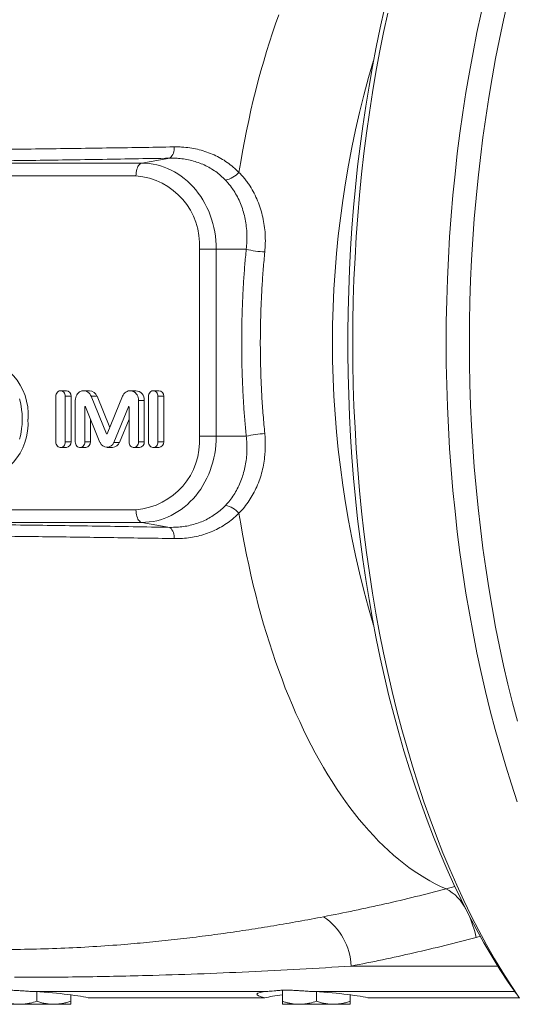
# Paper-space layout 'Sheet2' of a CAD drawing. Units: millimetres. Extents: x 430 to 693, y 289 to 667.
# Drawn here: x 546 to 605, y 306 to 422 of the extents above; entities that cross this region are included whole.
import ezdxf

# ---------------------------------------------------------------- set-up
doc = ezdxf.new("R2010")
doc.units = ezdxf.units.MM

psp = doc.layouts.new('Sheet2')

# ---------------------------------------------------------------- linework, layer by layer
at = {"color": 8, "linetype": 'Continuous', "lineweight": 0}
for p, q in [((564.11, 405.51), (560.8, 404.94)), ((491.52, 404.94), (560.8, 404.94)), ((560.11, 403.44), (490.83, 403.44)), ((569.56, 394.82), (567.58, 394.82)), ((567.58, 372.82), (567.58, 394.82)), ((569.56, 394.82), (569.56, 372.82)), ((573.09, 394.82), (569.56, 394.82)), ((551.8, 377.53), (552.48, 377.53)), ((554.85, 377.53), (555.53, 377.53)), ((562.7, 377.53), (563.38, 377.53)), ((554.09, 376.28), (554.17, 376.28)), ((559.23, 376.3), (559.3, 376.3)), ((560.42, 377.04), (561.09, 377.04)), ((556.66, 373.12), (556.73, 373.12)), ((569.56, 372.82), (567.58, 372.82)), ((573.09, 372.82), (569.56, 372.82)), ((551.8, 372.16), (552.48, 372.16)), ((554.09, 372.16), (554.77, 372.16)), ((557.51, 372.11), (558.18, 372.11)), ((560.42, 372.16), (561.09, 372.16)), ((562.7, 372.16), (563.38, 372.16)), ((490.83, 364.19), (560.11, 364.19)), ((560.8, 362.7), (491.52, 362.7)), ((564.11, 362.12), (560.8, 362.7)), ((596.6, 319.63), (597.64, 319.92)), ((600.64, 314.05), (600.13, 313.91)), ((585.44, 310.55), (602.7, 310.55)), ((575.61, 307.57), (547.8, 307.57)), ((604.68, 307.57), (580.7, 307.57))]:
    psp.add_line(p, q, dxfattribs=at)
at = {"color": 7, "linetype": 'Continuous', "lineweight": 15}
for p, q in [((550.69, 372.16), (550.69, 377.53)), ((551.92, 378.18), (551.25, 378.18)), ((551.8, 377.53), (551.8, 372.16)), ((552.48, 372.16), (552.48, 377.53)), ((554.64, 378.18), (553.96, 378.18)), ((554.85, 377.53), (556.66, 373.12)), ((557.03, 373.86), (555.53, 377.53)), ((556.73, 373.12), (558.54, 377.53)), ((560.1, 378.18), (559.43, 378.18)), ((561.59, 372.16), (561.59, 377.53)), ((562.82, 378.18), (562.14, 378.18)), ((562.7, 377.53), (562.7, 372.16)), ((563.38, 372.16), (563.38, 377.53)), ((552.97, 372.16), (552.97, 377.04)), ((554.09, 376.28), (554.09, 372.16)), ((555.88, 372.11), (554.16, 376.3)), ((559.23, 376.3), (557.51, 372.11)), ((559.3, 372.16), (559.3, 376.28)), ((560.42, 377.04), (560.42, 372.16)), ((561.09, 372.16), (561.09, 377.04)), ((554.77, 372.16), (554.77, 374.83)), ((558.18, 372.11), (559.3, 374.83)), ((551.25, 371.52), (551.92, 371.52)), ((553.53, 371.52), (554.21, 371.52)), ((556.7, 371.52), (557.37, 371.52)), ((559.86, 371.52), (560.53, 371.52)), ((562.14, 371.52), (562.82, 371.52)), ((548.43, 307.53), (548.43, 306.41)), ((552.43, 307.17), (552.43, 306.41)), ((575.27, 306.82), (554.49, 306.82)), ((577.34, 307.71), (577.34, 306.41)), ((581.34, 307.53), (581.34, 306.41)), ((585.34, 307.17), (585.34, 306.41)), ((605.21, 306.82), (587.4, 306.82)), ((546.43, 306.06), (544.43, 306.06)), ((550.43, 306.06), (546.43, 306.06)), ((552.43, 306.06), (550.43, 306.06)), ((579.34, 306.06), (577.34, 306.06)), ((583.34, 306.06), (579.34, 306.06)), ((585.34, 306.06), (583.34, 306.06))]:
    psp.add_line(p, q, dxfattribs=at)
at = {"color": 7, "linetype": 'Continuous', "lineweight": 15, "flags": 128}
for points in [[(596.62, 383.82), (596.63, 386.31), (596.68, 388.8), (596.76, 391.29), (596.88, 393.77), (597.02, 396.25), (597.2, 398.72), (597.41, 401.17), (597.66, 403.62), (597.93, 406.05), (598.24, 408.47), (598.58, 410.87), (598.95, 413.25), (599.35, 415.61), (599.78, 417.95), (600.24, 420.27), (600.73, 422.56), (601.26, 424.82), (601.81, 427.06), (602.39, 429.26), (603, 431.44), (603.63, 433.58), (604.3, 435.69), (604.99, 437.77)], [(599.35, 383.82), (599.36, 386.26), (599.41, 388.7), (599.49, 391.13), (599.6, 393.56), (599.75, 395.99), (599.92, 398.4), (600.13, 400.81), (600.37, 403.2), (600.64, 405.58), (600.94, 407.95), (601.27, 410.3), (601.63, 412.63), (602.02, 414.94), (602.44, 417.23), (602.9, 419.5), (603.38, 421.74), (603.89, 423.96), (604.43, 426.15), (605, 428.31)], [(604.84, 307.34), (603.92, 308.67), (602.94, 310.16), (601.99, 311.71), (601.05, 313.3), (600.14, 314.94), (599.25, 316.63), (598.38, 318.36), (597.53, 320.14), (596.71, 321.97), (595.91, 323.83), (595.13, 325.74), (594.39, 327.69), (593.66, 329.67), (592.97, 331.69), (592.3, 333.75), (591.65, 335.85), (591.04, 337.97), (590.45, 340.13), (589.89, 342.32), (589.36, 344.53), (588.86, 346.78), (588.39, 349.05), (587.95, 351.34), (587.54, 353.65), (587.16, 355.99), (586.81, 358.35), (586.49, 360.72), (586.2, 363.11), (585.95, 365.51), (585.72, 367.92), (585.53, 370.35), (585.37, 372.79), (585.24, 375.23), (585.15, 377.68), (585.08, 380.13), (585.05, 382.59), (585.05, 385.04), (585.08, 387.5), (585.15, 389.95), (585.24, 392.4), (585.37, 394.84), (585.53, 397.28), (585.72, 399.71), (585.95, 402.12), (586.2, 404.52), (586.49, 406.91), (586.81, 409.29), (587.16, 411.64), (587.54, 413.98), (587.95, 416.29), (588.39, 418.58), (588.86, 420.85), (589.36, 423.1)], [(589.74, 422.56), (589.25, 420.27), (588.79, 417.95), (588.36, 415.61), (587.96, 413.25), (587.59, 410.87), (587.25, 408.47), (586.94, 406.05), (586.67, 403.62), (586.42, 401.17), (586.21, 398.72), (586.03, 396.25), (585.89, 393.77), (585.77, 391.29), (585.69, 388.8), (585.64, 386.31), (585.62, 383.82), (585.64, 381.32), (585.69, 378.83), (585.77, 376.34), (585.89, 373.86), (586.03, 371.38), (586.21, 368.92), (586.42, 366.46), (586.67, 364.01), (586.94, 361.58), (587.25, 359.16), (587.59, 356.76), (587.96, 354.38), (588.36, 352.02), (588.79, 349.68), (589.25, 347.36), (589.74, 345.07), (590.26, 342.81), (590.82, 340.57), (591.4, 338.37), (592.01, 336.19), (592.64, 334.05), (593.31, 331.94), (594, 329.87), (594.72, 327.83), (595.47, 325.83), (596.24, 323.87), (597.04, 321.96), (597.86, 320.08), (598.7, 318.25), (599.57, 316.46), (600.47, 314.72), (601.38, 313.03), (602.32, 311.39), (603.28, 309.79), (604.26, 308.25), (605.26, 306.76)], [(604.99, 329.87), (604.3, 331.94), (603.63, 334.05), (603, 336.19), (602.39, 338.37), (601.81, 340.57), (601.26, 342.81), (600.73, 345.07), (600.24, 347.36), (599.78, 349.68), (599.35, 352.02), (598.95, 354.38), (598.58, 356.76), (598.24, 359.16), (597.93, 361.58), (597.66, 364.01), (597.41, 366.46), (597.2, 368.92), (597.02, 371.38), (596.88, 373.86), (596.76, 376.34), (596.68, 378.83), (596.63, 381.32), (596.62, 383.82)], [(605, 339.32), (604.43, 341.48), (603.89, 343.67), (603.38, 345.89), (602.9, 348.13), (602.44, 350.4), (602.02, 352.69), (601.63, 355), (601.27, 357.33), (600.94, 359.68), (600.64, 362.05), (600.37, 364.43), (600.13, 366.82), (599.92, 369.23), (599.75, 371.64), (599.6, 374.07), (599.49, 376.5), (599.41, 378.94), (599.36, 381.37), (599.35, 383.82)], [(550.69, 377.53), (550.7, 377.67), (550.74, 377.79), (550.79, 377.91), (550.87, 378.01), (550.97, 378.09), (551.07, 378.15), (551.19, 378.17), (551.3, 378.17), (551.42, 378.15), (551.52, 378.09), (551.62, 378.01), (551.7, 377.91), (551.76, 377.79), (551.79, 377.67), (551.8, 377.53)], [(552.97, 377.04), (552.98, 377.21), (553.02, 377.37), (553.07, 377.53), (553.15, 377.68), (553.24, 377.81), (553.35, 377.93), (553.47, 378.03), (553.6, 378.1), (553.74, 378.15), (553.89, 378.17), (554.04, 378.17), (554.18, 378.15), (554.33, 378.1), (554.46, 378.02), (554.58, 377.93), (554.69, 377.81), (554.78, 377.67), (554.85, 377.53)], [(558.54, 377.53), (558.61, 377.67), (558.7, 377.81), (558.81, 377.93), (558.93, 378.02), (559.06, 378.1), (559.21, 378.15), (559.35, 378.17), (559.5, 378.17), (559.65, 378.15), (559.79, 378.1), (559.92, 378.03), (560.04, 377.93), (560.15, 377.81), (560.24, 377.68), (560.32, 377.53), (560.37, 377.37), (560.41, 377.21), (560.42, 377.04)], [(561.59, 377.53), (561.6, 377.67), (561.63, 377.79), (561.69, 377.91), (561.77, 378.01), (561.87, 378.09), (561.97, 378.15), (562.09, 378.17), (562.2, 378.17), (562.32, 378.15), (562.42, 378.09), (562.52, 378.01), (562.6, 377.91), (562.65, 377.79), (562.69, 377.67), (562.7, 377.53)], [(546.4, 377.23), (546.51, 376.81), (546.59, 376.38), (546.66, 375.94), (546.71, 375.51), (546.73, 375.07), (546.73, 374.63), (546.71, 374.19), (546.66, 373.75), (546.59, 373.32), (546.51, 372.89), (546.4, 372.47)], [(554.16, 376.3), (554.16, 376.31), (554.15, 376.32), (554.13, 376.32), (554.12, 376.32), (554.11, 376.31), (554.1, 376.3), (554.09, 376.29), (554.09, 376.28)], [(559.3, 376.28), (559.3, 376.29), (559.29, 376.3), (559.28, 376.31), (559.27, 376.32), (559.26, 376.32), (559.24, 376.32), (559.23, 376.31), (559.23, 376.3)], [(551.8, 372.16), (551.79, 372.03), (551.76, 371.9), (551.7, 371.78), (551.62, 371.68), (551.52, 371.6), (551.42, 371.55), (551.3, 371.52), (551.19, 371.52), (551.07, 371.55), (550.97, 371.6), (550.87, 371.68), (550.79, 371.78), (550.74, 371.9), (550.7, 372.03), (550.69, 372.16)], [(554.09, 372.16), (554.08, 372.03), (554.04, 371.9), (553.98, 371.78), (553.91, 371.68), (553.81, 371.6), (553.7, 371.55), (553.59, 371.52), (553.47, 371.52), (553.36, 371.55), (553.25, 371.6), (553.16, 371.68), (553.08, 371.78), (553.02, 371.9), (552.99, 372.03), (552.97, 372.16)], [(560.42, 372.16), (560.4, 372.03), (560.37, 371.9), (560.31, 371.78), (560.23, 371.68), (560.14, 371.6), (560.03, 371.55), (559.92, 371.52), (559.8, 371.52), (559.69, 371.55), (559.58, 371.6), (559.48, 371.68), (559.41, 371.78), (559.35, 371.9), (559.31, 372.03), (559.3, 372.16)], [(562.7, 372.16), (562.69, 372.03), (562.65, 371.9), (562.6, 371.78), (562.52, 371.68), (562.42, 371.6), (562.32, 371.55), (562.2, 371.52), (562.09, 371.52), (561.97, 371.55), (561.87, 371.6), (561.77, 371.68), (561.69, 371.78), (561.63, 371.9), (561.6, 372.03), (561.59, 372.16)]]:
    psp.add_lwpolyline(points, dxfattribs=at)
at = {"color": 8, "linetype": 'Continuous', "lineweight": 0, "flags": 128}
for points in [[(576.93, 422.38), (576.55, 421.31), (576.18, 420.24), (575.83, 419.15), (575.48, 418.04), (575.15, 416.92), (574.82, 415.79), (574.51, 414.64), (574.21, 413.49), (573.92, 412.32), (573.65, 411.14), (573.38, 409.94), (573.13, 408.74), (572.89, 407.53), (572.66, 406.31), (572.44, 405.08), (572.23, 403.84)], [(560.11, 403.44), (560.12, 403.64), (560.14, 403.84), (560.17, 404.03), (560.22, 404.21), (560.28, 404.38), (560.35, 404.53), (560.42, 404.66), (560.51, 404.76), (560.6, 404.85), (560.7, 404.9), (560.8, 404.94)], [(560.8, 404.94), (561.24, 404.92), (561.68, 404.88), (562.12, 404.82), (562.56, 404.73), (562.99, 404.61), (563.42, 404.47), (563.84, 404.31), (564.25, 404.12), (564.66, 403.9), (565.05, 403.66), (565.43, 403.4), (565.8, 403.12), (566.16, 402.82), (566.51, 402.49), (566.84, 402.15), (567.15, 401.79), (567.45, 401.41), (567.73, 401.01), (567.99, 400.6), (568.23, 400.17), (568.46, 399.73), (568.67, 399.27), (568.85, 398.81), (569.02, 398.33), (569.16, 397.84), (569.28, 397.35), (569.38, 396.85), (569.46, 396.35), (569.52, 395.84), (569.55, 395.33), (569.56, 394.82)], [(569.56, 372.82), (569.55, 372.3), (569.52, 371.79), (569.46, 371.28), (569.38, 370.78), (569.28, 370.28), (569.16, 369.79), (569.02, 369.3), (568.85, 368.82), (568.67, 368.36), (568.46, 367.9), (568.23, 367.46), (567.99, 367.03), (567.73, 366.62), (567.45, 366.22), (567.15, 365.84), (566.84, 365.48), (566.51, 365.14), (566.16, 364.81), (565.8, 364.51), (565.43, 364.23), (565.05, 363.97), (564.66, 363.73), (564.25, 363.52), (563.84, 363.33), (563.42, 363.16), (562.99, 363.02), (562.56, 362.9), (562.12, 362.81), (561.68, 362.75), (561.24, 362.71), (560.8, 362.7)], [(560.8, 362.7), (560.7, 362.73), (560.6, 362.78), (560.51, 362.87), (560.42, 362.98), (560.35, 363.1), (560.28, 363.25), (560.22, 363.42), (560.17, 363.6), (560.14, 363.79), (560.12, 363.99), (560.11, 364.19)], [(572.23, 363.79), (572.44, 362.55), (572.65, 361.33), (572.88, 360.11), (573.12, 358.9), (573.38, 357.71), (573.64, 356.52), (573.92, 355.34), (574.2, 354.18), (574.5, 353.02), (574.81, 351.88), (575.14, 350.75), (575.47, 349.64), (575.81, 348.53), (576.17, 347.44), (576.53, 346.37), (576.91, 345.31), (577.3, 344.26), (577.69, 343.23), (578.1, 342.22), (578.52, 341.22), (578.94, 340.24), (579.38, 339.28), (579.82, 338.33), (580.28, 337.41), (580.74, 336.5), (581.22, 335.6), (581.7, 334.73), (582.19, 333.88), (582.69, 333.04), (583.19, 332.23), (583.71, 331.44), (584.23, 330.66), (584.76, 329.91), (585.3, 329.18), (585.84, 328.47), (586.39, 327.78), (586.95, 327.12), (587.51, 326.47), (588.09, 325.85), (588.66, 325.25), (589.24, 324.68), (589.83, 324.12), (590.43, 323.6), (591.03, 323.09), (591.63, 322.61), (592.24, 322.15), (592.85, 321.72), (593.47, 321.31), (594.09, 320.92), (594.71, 320.56), (595.34, 320.23), (595.97, 319.92), (596.6, 319.63)]]:
    psp.add_lwpolyline(points, dxfattribs=at)
at = {"color": 8, "linetype": 'Continuous', "lineweight": 0}
for centre, radius, start, end in [((699.53, 383.82), 116.29, 163.4163, 196.5837), ((563, 406.7), 1.62, 313.2315, 4.8636), ((559.49, 395.35), 8.11, 356.1887, 85.5981), ((569.99, 405.93), 3.07, 282.2422, 317.046), ((575.77, 405.48), 11, 255.8803, 267.3881), ((559.49, 372.28), 8.11, 274.4019, 3.8113), ((575.77, 362.15), 11, 92.6119, 104.1197), ((569.99, 361.7), 3.07, 42.954, 77.7578), ((563, 360.93), 1.62, 355.1364, 46.7685), ((594.23, 314.99), 5.21, 25.3897, 62.9274), ((578.11, 310.26), 7.33, 2.2341, 56.1375), ((588.42, 311.59), 11.94, 11.1901, 24.9846)]:
    psp.add_arc(centre, radius, start, end, dxfattribs=at)
at = {"color": 7, "linetype": 'Continuous', "lineweight": 15}
for centre, radius, start, end in [((540.4, 375.34), 7.03, 355.9875, 85.7993), ((551.88, 377.58), 0.603, 355.9019, 85.8849), ((554.6, 377.19), 0.985, 19.7406, 87.9605), ((560.03, 377.12), 1.06, 355.5659, 86.2209), ((562.78, 377.58), 0.603, 355.9019, 85.8849), ((540.35, 374.39), 7.07, 274.5221, 3.6912), ((556.7, 373.13), 0.0371, 198.5548, 341.4452), ((551.88, 372.12), 0.603, 274.1151, 4.0981), ((554.16, 372.12), 0.603, 274.1151, 4.0981), ((556.7, 372.39), 0.859, 198.8054, 341.1946), ((557.33, 372.43), 0.91, 272.5415, 339.7574), ((560.49, 372.12), 0.603, 274.1151, 4.0981), ((562.78, 372.12), 0.603, 274.1151, 4.0981)]:
    psp.add_arc(centre, radius, start, end, dxfattribs=at)
for centre, major_axis, start_param, end_param in [((548.43, 306.82), (7, -0.42), 0.529725, 1.667224), ((581.34, 306.82), (7, -0.42), 2.533818, 3.671317), ((581.34, 306.82), (7, 0.42), 2.172916, 2.611868), ((581.34, 306.82), (7, -0.42), 0.529725, 1.667224)]:
    psp.add_ellipse(centre, major_axis=major_axis, ratio=0.102283, start_param=start_param, end_param=end_param, dxfattribs=at)
at = {"color": 8, "linetype": 'Continuous', "lineweight": 0}
for points, knots in [([(515.71, 406.39), (516.87, 406.39), (519.19, 406.39), (522.7, 406.4), (526.24, 406.41), (529.81, 406.43), (533.46, 406.45), (537.2, 406.48), (541.03, 406.52), (544.89, 406.56), (548.77, 406.6), (552.69, 406.65), (556.64, 406.71), (560.61, 406.77), (563.28, 406.81), (564.62, 406.84)], [0, 0, 0, 0, 0.074562, 0.149152, 0.223746, 0.298336, 0.372988, 0.451141, 0.529316, 0.607553, 0.685811, 0.764304, 0.842818, 0.921398, 1, 1, 1, 1]), ([(564.62, 406.84), (564.81, 406.84), (565.19, 406.84), (565.88, 406.8), (566.68, 406.7), (567.57, 406.51), (568.45, 406.25), (569.3, 405.91), (570.1, 405.5), (570.86, 405.02), (571.58, 404.48), (572.01, 404.05), (572.23, 403.84)], [0, 0, 0, 0, 0.066765, 0.13369, 0.240765, 0.347838, 0.457843, 0.567847, 0.674375, 0.780902, 0.890451, 1, 1, 1, 1]), ([(564.11, 405.51), (562.7, 405.49), (559.87, 405.44), (555.65, 405.36), (551.46, 405.3), (547.29, 405.24), (543.15, 405.19), (539.05, 405.15), (534.96, 405.11), (530.89, 405.08), (526.84, 405.05), (522.82, 405.04), (518.81, 405.03), (516.17, 405.02), (514.85, 405.02)], [0, 0, 0, 0, 0.082732, 0.165463, 0.24836, 0.331264, 0.414161, 0.496942, 0.579724, 0.663488, 0.747259, 0.831024, 0.915512, 1, 1, 1, 1]), ([(570.64, 402.94), (570.46, 403.11), (570.1, 403.47), (569.5, 403.94), (568.85, 404.36), (568.16, 404.72), (567.44, 405.01), (566.7, 405.24), (565.92, 405.4), (565.21, 405.49), (564.61, 405.52), (564.28, 405.52), (564.11, 405.51)], [0, 0, 0, 0, 0.106111, 0.21298, 0.322276, 0.432426, 0.538834, 0.646023, 0.75564, 0.866076, 0.932951, 1, 1, 1, 1]), ([(573.09, 394.82), (573.12, 395.11), (573.18, 395.7), (573.18, 396.59), (573.11, 397.47), (572.98, 398.34), (572.77, 399.18), (572.5, 399.99), (572.16, 400.78), (571.81, 401.41), (571.41, 402.03), (571.04, 402.5), (570.74, 402.83), (570.64, 402.94)], [0, 0, 0, 0, 0.096948, 0.194552, 0.294239, 0.394655, 0.491425, 0.588888, 0.688586, 0.789081, 0.841511, 0.946952, 1, 1, 1, 1]), ([(572.23, 403.84), (572.35, 403.72), (572.59, 403.47), (572.92, 403.07), (573.24, 402.66), (573.62, 402.1), (574.03, 401.39), (574.45, 400.5), (574.79, 399.56), (575.05, 398.58), (575.23, 397.59), (575.33, 396.58), (575.35, 395.54), (575.3, 394.84), (575.27, 394.49)], [0, 0, 0, 0, 0.0529057, 0.1058114, 0.1592027, 0.2125941, 0.3097654, 0.406938, 0.5071468, 0.6073567, 0.7040682, 0.8007804, 0.9003899, 1, 1, 1, 1]), ([(573.09, 372.82), (573.04, 373.41), (572.92, 374.6), (572.79, 376.4), (572.69, 378.2), (572.61, 380.01), (572.57, 381.83), (572.55, 383.67), (572.56, 385.52), (572.6, 387.38), (572.68, 389.24), (572.78, 391.1), (572.92, 392.96), (573.03, 394.2), (573.09, 394.82)], [0, 0, 0, 0, 0.081823, 0.163661, 0.245484, 0.327885, 0.410303, 0.492704, 0.576932, 0.661177, 0.745404, 0.830264, 0.915141, 1, 1, 1, 1]), ([(575.27, 394.49), (575.21, 393.84), (575.09, 392.52), (574.95, 390.48), (574.84, 388.38), (574.77, 386.23), (574.74, 384.06), (574.76, 381.89), (574.82, 379.7), (574.92, 377.51), (575.07, 375.32), (575.21, 373.86), (575.27, 373.14)], [0, 0, 0, 0, 0.093204, 0.186502, 0.2869711, 0.3874402, 0.4883839, 0.5893277, 0.6917443, 0.7941609, 0.8970805, 1, 1, 1, 1]), ([(570.64, 364.69), (570.82, 364.89), (571.17, 365.28), (571.63, 365.93), (572.05, 366.64), (572.4, 367.38), (572.68, 368.15), (572.9, 368.95), (573.06, 369.78), (573.14, 370.53), (573.17, 371.18), (573.17, 371.72), (573.15, 372.27), (573.11, 372.63), (573.09, 372.82)], [0, 0, 0, 0, 0.093109, 0.186913, 0.28287, 0.379549, 0.472874, 0.56683, 0.662734, 0.759296, 0.819082, 0.879258, 0.939433, 1, 1, 1, 1]), ([(575.27, 373.14), (575.29, 372.93), (575.33, 372.51), (575.34, 371.88), (575.33, 371.25), (575.28, 370.51), (575.17, 369.67), (574.97, 368.72), (574.7, 367.79), (574.35, 366.9), (573.93, 366.05), (573.44, 365.24), (572.88, 364.48), (572.45, 364.02), (572.23, 363.79)], [0, 0, 0, 0, 0.059507, 0.119015, 0.179171, 0.239328, 0.33274, 0.426151, 0.522197, 0.618243, 0.712287, 0.80633, 0.903166, 1, 1, 1, 1]), ([(564.11, 362.12), (564.38, 362.12), (564.92, 362.12), (565.72, 362.2), (566.51, 362.35), (567.28, 362.57), (568.02, 362.85), (568.72, 363.19), (569.38, 363.61), (569.92, 364.02), (570.33, 364.38), (570.54, 364.59), (570.64, 364.69)], [0, 0, 0, 0, 0.107797, 0.216328, 0.327252, 0.439034, 0.546369, 0.65451, 0.765204, 0.87678, 0.938317, 1, 1, 1, 1]), ([(572.23, 363.79), (572.11, 363.67), (571.87, 363.43), (571.39, 363.01), (570.77, 362.55), (570, 362.07), (569.18, 361.67), (568.31, 361.33), (567.43, 361.08), (566.52, 360.91), (565.58, 360.8), (564.94, 360.8), (564.62, 360.79)], [0, 0, 0, 0, 0.061364, 0.122866, 0.230809, 0.338753, 0.449838, 0.560925, 0.669198, 0.777474, 0.888735, 1, 1, 1, 1]), ([(514.85, 362.61), (516.14, 362.61), (518.73, 362.61), (522.66, 362.59), (526.63, 362.58), (530.64, 362.55), (534.68, 362.52), (538.75, 362.49), (542.87, 362.44), (547.03, 362.39), (551.24, 362.33), (555.49, 362.27), (559.78, 362.2), (562.67, 362.14), (564.11, 362.12)], [0, 0, 0, 0, 0.082741, 0.165481, 0.248381, 0.331287, 0.414186, 0.496977, 0.579768, 0.663527, 0.747293, 0.831053, 0.915526, 1, 1, 1, 1]), ([(564.62, 360.79), (563.35, 360.82), (560.82, 360.86), (557.04, 360.92), (553.29, 360.97), (549.56, 361.02), (545.79, 361.06), (541.99, 361.1), (538.15, 361.14), (534.35, 361.17), (530.56, 361.19), (526.81, 361.21), (523.08, 361.23), (519.37, 361.24), (516.93, 361.24), (515.71, 361.24)], [0, 0, 0, 0, 0.0745618, 0.1491531, 0.2237491, 0.2983405, 0.3729954, 0.4511509, 0.5293273, 0.6075666, 0.6858267, 0.7643176, 0.8428295, 0.9214043, 1, 1, 1, 1]), ([(582.2, 316.35), (583.4, 316.59), (585.81, 317.06), (589.42, 317.85), (593.02, 318.7), (595.41, 319.32), (596.6, 319.63)], [0, 0, 0, 0, 0.249851, 0.499761, 0.749851, 1, 1, 1, 1]), ([(543.66, 312.49), (544.93, 312.5), (547.47, 312.51), (551.26, 312.63), (555.03, 312.82), (558.52, 313.07), (561.72, 313.35), (564.63, 313.66), (567.55, 314), (570.47, 314.39), (573.39, 314.82), (576.32, 315.29), (579.25, 315.8), (581.21, 316.16), (582.2, 316.35)], [0, 0, 0, 0, 0.0974877, 0.1950106, 0.2926344, 0.3902895, 0.4663799, 0.542495, 0.6186222, 0.6948294, 0.7710483, 0.8473481, 0.9236607, 1, 1, 1, 1]), ([(600.13, 313.91), (598.92, 313.59), (596.48, 312.96), (592.81, 312.09), (589.13, 311.28), (586.67, 310.79), (585.44, 310.55)], [0, 0, 0, 0, 0.2498495, 0.4997592, 0.7498496, 1, 1, 1, 1]), ([(585.44, 310.55), (583.43, 310.42), (579.4, 310.18), (573.38, 309.87), (567.37, 309.62), (562.07, 309.45), (557.48, 309.34), (553.6, 309.28), (549.71, 309.24), (547.11, 309.23), (545.81, 309.23)], [0, 0, 0, 0, 0.152046, 0.304105, 0.456195, 0.608296, 0.706213, 0.804133, 0.902064, 1, 1, 1, 1])]:
    psp.add_open_spline(points, degree=3, knots=knots, dxfattribs=at)
at = {"color": 7, "linetype": 'Continuous', "lineweight": 15}
for points, knots in [([(542.71, 307.57), (542.82, 307.58), (543.05, 307.6), (543.45, 307.64), (543.88, 307.68), (544.35, 307.71), (544.84, 307.72), (545.35, 307.72), (545.9, 307.69), (546.49, 307.66), (547.12, 307.61), (547.57, 307.58), (547.8, 307.57)], [0, 0, 0, 0, 0.095703, 0.191411, 0.289869, 0.388321, 0.483812, 0.579303, 0.677832, 0.776368, 0.88766, 1, 1, 1, 1]), ([(575.61, 307.57), (575.73, 307.58), (575.96, 307.6), (576.36, 307.64), (576.79, 307.68), (577.26, 307.71), (577.75, 307.72), (578.26, 307.72), (578.81, 307.69), (579.4, 307.66), (580.03, 307.61), (580.48, 307.58), (580.7, 307.57)], [0, 0, 0, 0, 0.095703, 0.191411, 0.289869, 0.388321, 0.483812, 0.579303, 0.677832, 0.776368, 0.88766, 1, 1, 1, 1]), ([(546.43, 306.06), (546.29, 306.06), (546.02, 306.07), (545.62, 306.11), (545.21, 306.19), (544.82, 306.29), (544.56, 306.37), (544.43, 306.41)], [0, 0, 0, 0, 0.1989043, 0.3986735, 0.6007642, 0.8034841, 1, 1, 1, 1]), ([(548.43, 306.41), (548.17, 306.34), (547.79, 306.22), (547.27, 306.12), (546.86, 306.07), (546.58, 306.06), (546.43, 306.06)], [0, 0, 0, 0, 0.387743, 0.583291, 0.779496, 1, 1, 1, 1]), ([(548.43, 306.41), (548.59, 306.36), (548.91, 306.26), (549.41, 306.15), (549.91, 306.07), (550.26, 306.06), (550.43, 306.06)], [0, 0, 0, 0, 0.247269, 0.495363, 0.746874, 1, 1, 1, 1]), ([(550.43, 306.06), (550.47, 306.06), (550.68, 306.06), (551.04, 306.09), (551.5, 306.16), (551.97, 306.27), (552.27, 306.37), (552.43, 306.41)], [0, 0, 0, 0, 0.070013, 0.29978, 0.530809, 0.765015, 1, 1, 1, 1]), ([(552.43, 306.06), (552.43, 306.06), (552.43, 306.06), (552.43, 306.09), (552.43, 306.16), (552.43, 306.27), (552.43, 306.37), (552.43, 306.41)], [0, 0, 0, 0, 0.070013, 0.29978, 0.530809, 0.765015, 1, 1, 1, 1]), ([(579.34, 306.06), (579.2, 306.06), (578.93, 306.07), (578.53, 306.11), (578.12, 306.19), (577.72, 306.29), (577.46, 306.37), (577.34, 306.41)], [0, 0, 0, 0, 0.1989043, 0.3986735, 0.6007642, 0.8034841, 1, 1, 1, 1]), ([(577.34, 306.41), (577.34, 306.36), (577.34, 306.26), (577.34, 306.15), (577.34, 306.07), (577.34, 306.06), (577.34, 306.06)], [0, 0, 0, 0, 0.247269, 0.495363, 0.746874, 1, 1, 1, 1]), ([(581.34, 306.41), (581.08, 306.34), (580.7, 306.22), (580.18, 306.12), (579.77, 306.07), (579.49, 306.06), (579.34, 306.06)], [0, 0, 0, 0, 0.387743, 0.583291, 0.779496, 1, 1, 1, 1]), ([(581.34, 306.41), (581.5, 306.36), (581.82, 306.26), (582.32, 306.15), (582.82, 306.07), (583.16, 306.06), (583.34, 306.06)], [0, 0, 0, 0, 0.247269, 0.495363, 0.746874, 1, 1, 1, 1]), ([(583.34, 306.06), (583.38, 306.06), (583.59, 306.06), (583.95, 306.09), (584.41, 306.16), (584.88, 306.27), (585.18, 306.37), (585.34, 306.41)], [0, 0, 0, 0, 0.070013, 0.29978, 0.530809, 0.765015, 1, 1, 1, 1]), ([(585.34, 306.06), (585.34, 306.06), (585.34, 306.06), (585.34, 306.09), (585.34, 306.16), (585.34, 306.27), (585.34, 306.37), (585.34, 306.41)], [0, 0, 0, 0, 0.070013, 0.29978, 0.530809, 0.765015, 1, 1, 1, 1])]:
    psp.add_open_spline(points, degree=3, knots=knots, dxfattribs=at)

doc.saveas('drawing.dxf')
